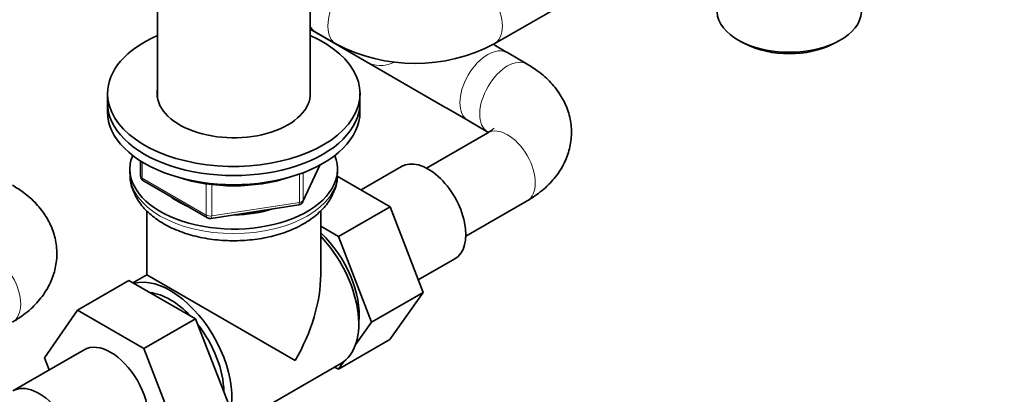
# Model space of a CAD drawing. Units: millimetres. Extents: x 0 to 2443, y 0 to 2738.
# Drawn here: x 1843 to 2018, y 562 to 628 of the extents above; entities that cross this region are included whole.
import ezdxf
from ezdxf import colors
from ezdxf.entities.mleader import LeaderData, LeaderLine
from ezdxf.math import Vec2, Vec3

# ---------------------------------------------------------------- set-up
doc = ezdxf.new("R2010")
doc.units = ezdxf.units.MM
doc.layers.add('DV6_Défaut', color=7, linetype='Continuous')
doc.layers.add('Défaut', color=7, linetype='Continuous')

# ---------------------------------------------------------------- blocks, each defined once
blk = doc.blocks.new('_DOT')
at = {"color": 0}
blk.add_line((0, 0), (-1, 0), dxfattribs=at)
at = {"color": 0, "const_width": 0.333}
blk.add_lwpolyline([(-0.1665, 0, 1), (0.1665, 0, 1)], format="xyb", close=True, dxfattribs=at)
blk = doc.blocks.new('SE5')
at = {"layer": 'DV6_Défaut', "color": 7, "linetype": 'Continuous', "lineweight": 35}
for p, q in [((1867.11, 652.67), (1867.11, 614.5)), ((1894.31, 614.5), (1894.31, 652.67)), ((1927.13, 624.01), (1941.28, 632.18)), ((1894.31, 626.64), (1904.36, 620.82)), ((1895.39, 626.05), (1898.92, 624.01)), ((1971.04, 624.46), (1971.88, 624.02)), ((1987.54, 624.02), (1988.38, 624.46)), ((1933, 620.42), (1929.47, 622.46)), ((1858.21, 615.17), (1858.21, 613.54)), ((1903.21, 613.54), (1903.21, 615.17)), ((1858.21, 613.54), (1858.21, 611.91)), ((1903.21, 611.91), (1903.21, 613.54)), ((1922.47, 610.34), (1926, 608.3)), ((1926, 608.17), (1915.07, 601.86)), ((1864.1, 603.15), (1864.1, 600.51)), ((1893.05, 595.91), (1896.07, 602.41)), ((1910.61, 602.17), (1903.39, 598)), ((1862.21, 601.7), (1862.21, 600.89)), ((1908.58, 595), (1899.17, 600.44)), ((1899.21, 600.89), (1899.21, 601.7)), ((1864.6, 599.64), (1876.03, 593.05)), ((1876.68, 592.92), (1892.3, 595.34)), ((1899.39, 589.69), (1908.58, 595)), ((1914.46, 579.74), (1908.58, 595)), ((1922.07, 589.74), (1933, 596.05)), ((1865.21, 594.29), (1865.21, 582.89)), ((1896.21, 582.89), (1896.21, 594.3)), ((1899.39, 589.69), (1896.21, 591.53)), ((1905.27, 574.43), (1899.39, 589.69)), ((1913.6, 581.96), (1920.11, 585.72)), ((1865.21, 582.89), (1862.74, 581.46)), ((1891.67, 567.61), (1865.21, 582.89)), ((1862.04, 581.87), (1852.84, 576.56)), ((1862.04, 581.87), (1873.91, 575.01)), ((1905.27, 574.43), (1914.46, 579.74)), ((1908.55, 571.34), (1914.46, 579.74)), ((1846.97, 568.08), (1852.84, 576.56)), ((1852.84, 576.56), (1864.71, 569.71)), ((1873.91, 575.01), (1864.71, 569.71)), ((1873.91, 575.01), (1879.82, 559.76)), ((1902.37, 570.31), (1905.27, 574.43)), ((1899.36, 566.03), (1908.55, 571.34)), ((1854.04, 569.51), (1841.32, 562.16)), ((1864.71, 569.71), (1870.63, 554.45)), ((1847.81, 565.91), (1846.97, 568.08)), ((1877.15, 553.99), (1899.78, 567.05)), ((1899.36, 566.03), (1900.34, 567.43)), ((1898.69, 566.42), (1899.36, 566.03))]:
    blk.add_line(p, q, dxfattribs=at)
at = {"layer": 'DV6_Défaut', "color": 7, "linetype": 'Continuous', "lineweight": 18}
for p, q in [((1864.39, 602.97), (1864.39, 600.1)), ((1893.11, 596.18), (1895.98, 602.37)), ((1864.39, 600.1), (1875.82, 593.5)), ((1892.4, 595.77), (1892.4, 600.81)), ((1893.11, 601.07), (1893.11, 596.18)), ((1875.82, 593.5), (1875.82, 599.08)), ((1876.79, 598.95), (1876.79, 593.35)), ((1876.79, 593.35), (1892.4, 595.77))]:
    blk.add_line(p, q, dxfattribs=at)
at = {"layer": 'DV6_Défaut', "color": 7, "linetype": 'Continuous', "lineweight": 35}
for centre, radius, start, end in [((1913.03, 650.86), 30.33, 242.2788, 297.7212), ((7620.61, 10479.4), 11381.93, 239.985236, 239.998999), ((7646.55, 10524.24), 11447.73, 239.894037, 239.998759), ((1865.1, 600.51), 1, 180, 240), ((1892.14, 596.33), 1, 278.794, 300), ((1892.14, 596.33), 1, 300, 335.1039), ((1876.53, 593.91), 1, 240, 278.794)]:
    blk.add_arc(centre, radius, start, end, dxfattribs=at)
for centre, major_axis, start_param, end_param in [((2036.28, 643.02), (-25.8, 0), 0.785398, 2.939426), ((1979.71, 629.95), (-12.87, 0), 0.030878, 3.110715), ((1880.71, 615.17), (-22.5, 0), 5.361457, 6.283185), ((1880.71, 615.17), (-22.5, 0), 0, 4.063321), ((1979.71, 628.97), (11.61, 0), 3.972663, 5.452115), ((1880.71, 615.17), (-13.65, 0), 6.197567, 6.283185), ((1880.71, 615.17), (-13.65, 0), 0, 3.227211), ((1880.71, 613.54), (-22.5, 0), 0, 3.141593), ((1880.71, 613.54), (-22.5, 0), 0, 3.141593), ((1880.71, 611.91), (-22.5, 0), 0, 3.141593), ((1880.71, 601.7), (-18.5, 0), 6.05415, 6.283185), ((1880.71, 601.7), (-18.5, 0), 0, 3.370628), ((1915.36, 593.94), (4.75, -8.23), 0, 3.141593), ((1880.71, 610.27), (-20, 0), 1.051998, 2.089595), ((1880.71, 601.7), (-14.1, 0), 0.622884, 0.959999), ((1880.71, 601.7), (-14.1, 0), 1.577552, 2.082727), ((1893.44, 581.29), (6.8, -11.78), 0.661992, 2.063787), ((1892.03, 580.47), (7.75, -13.42), 0, 1.964283), ((1869.4, 567.41), (7.75, -13.42), 0, 2.98887), ((1880.71, 573.94), (-10.96, -18.98), 1.570796, 2.356194), ((1869.4, 567.41), (6.75, -11.69), 1.968868, 2.743521), ((1869.4, 567.41), (6.75, -11.69), 0.796851, 1.821143), ((1858.79, 561.29), (-4.75, 8.23), 3.141593, 6.283185), ((1846.07, 553.94), (-4.75, 8.23), 2.399184, 6.283185)]:
    blk.add_ellipse(centre, major_axis=major_axis, ratio=0.57735, start_param=start_param, end_param=end_param, dxfattribs=at)
at = {"layer": 'DV6_Défaut', "color": 7, "linetype": 'Continuous', "lineweight": 18}
for centre, major_axis, ratio, start_param, end_param in [((1923.63, 630.07), (-3.5, 6.06), 0.57735, 3.142108, 6.283185), ((1902.42, 630.07), (-3.5, -6.06), 0.57735, 3.140338, 6.28272), ((1898.89, 632.12), (-3.5, -6.06), 0.57735, 5.890658, 6.283185), ((1925.97, 616.4), (3.5, 6.06), 0.57735, 0.000191, 3.138812), ((1929.5, 614.36), (3.5, 6.06), 0.57735, 0.000177, 3.126497), ((1907.87, 626.87), (-3.51, -6.05), 0.816496, 0, 0.847042), ((1929.5, 602.11), (-3.5, 6.06), 0.57735, 3.141593, 6.283185), ((1880.71, 600.89), (18.5, 0), 0.57735, 3.141593, 6.283185), ((1865.1, 600.51), (1, 0), 0.57735, 3.141593, 3.926991), ((1865.1, 600.51), (0.5, 0.866), 0.57735, 2.356194, 3.141593), ((1892.14, 596.33), (-0.153, 0.988), 0.211325, 3.141593, 4.080475), ((1892.14, 596.33), (1, 0), 0.57735, 4.974188, 6.021386), ((1892.14, 596.33), (-0.907, 0.421), 0.788675, 3.141593, 3.492472), ((1876.53, 593.91), (-1, 0), 0.57735, 0.785398, 1.832596), ((1876.53, 593.91), (0.5, 0.866), 0.57735, 2.356194, 3.141593), ((1876.53, 593.91), (-0.153, 0.988), 0.211325, 3.141593, 4.080475), ((1837.79, 580.51), (-3.5, 6.06), 0.57735, 3.141593, 6.283185)]:
    blk.add_ellipse(centre, major_axis=major_axis, ratio=ratio, start_param=start_param, end_param=end_param, dxfattribs=at)
at = {"layer": 'DV6_Défaut', "color": 7, "linetype": 'Continuous', "lineweight": 35}
blk.add_open_spline([(1894.3, 626.68), (1894.64, 626.49), (1894.99, 626.28), (1895.39, 626.05)], degree=3, dxfattribs=at)
for points, knots in [([(1933, 596.05), (1933.64, 596.44), (1935.04, 597.31), (1937.14, 599.13), (1938.97, 601.44), (1940.23, 603.97), (1940.91, 606.72), (1940.94, 609.57), (1940.28, 612.36), (1939.04, 614.91), (1937.28, 617.19), (1935.18, 619.06), (1933.74, 619.97), (1933, 620.42)], [0, 0, 0, 0, 0.06505, 0.16774, 0.26496, 0.357821, 0.448212, 0.545045, 0.638734, 0.731314, 0.825858, 0.924891, 1, 1, 1, 1]), ([(1927.07, 609.01), (1927.07, 609.01), (1927.07, 609), (1926.93, 608.79), (1926.36, 608.41), (1926, 608.17)], [0, 0, 0, 0, 0.05175, 0.509571, 1, 1, 1, 1]), ([(1862.28, 600.89), (1862.25, 600.7), (1862.16, 599.79), (1862.64, 598.01), (1863.72, 595.88), (1865.41, 593.93), (1867.63, 592.23), (1870.37, 590.82), (1873.51, 589.77), (1876.92, 589.11), (1880.46, 588.87), (1884.02, 589.05), (1887.46, 589.65), (1890.67, 590.66), (1893.56, 592.08), (1895.91, 593.82), (1897.66, 595.8), (1898.75, 597.9), (1899.25, 599.78), (1899.16, 600.79), (1899.12, 601.15)], [0, 0, 0, 0, 0.012769, 0.068661, 0.124205, 0.181517, 0.241649, 0.303965, 0.367028, 0.429932, 0.492636, 0.555319, 0.618191, 0.681479, 0.745446, 0.810199, 0.868091, 0.923293, 0.9767, 1, 1, 1, 1]), ([(1841.29, 574.45), (1841.93, 574.84), (1843.32, 575.71), (1845.43, 577.53), (1847.25, 579.84), (1848.52, 582.38), (1849.2, 585.13), (1849.23, 587.98), (1848.57, 590.77), (1847.32, 593.32), (1845.57, 595.59), (1843.47, 597.47), (1842.03, 598.37), (1841.29, 598.82)], [0, 0, 0, 0, 0.06505, 0.16774, 0.26496, 0.357821, 0.448212, 0.545045, 0.638734, 0.731314, 0.825858, 0.924891, 1, 1, 1, 1])]:
    blk.add_open_spline(points, degree=3, knots=knots, dxfattribs=at)

msp = doc.modelspace()

# ---------------------------------------------------------------- block references
at = {"layer": 'Défaut'}
msp.add_blockref('SE5', (0, 0), dxfattribs=at)

# ---------------------------------------------------------------- leaders
at = {"layer": 'Défaut', "color": 7, "linetype": 'Continuous', "lineweight": 18}
ml = msp.add_multileader_mtext('Standard', dxfattribs=at)
ml.set_content('{\\pxsm0.9;\\fSolid Edge ISO|b1||i0||c0|p34;\\W1.;07/04/2021\\P}', color=256)
ml.set_leader_properties()
ml.set_arrow_properties(name='DOT')
ml.build(insert=Vec2(0, 0))
ml.multileader.update_dxf_attribs({"leader_type": 0, "dogleg_length": 0, "arrow_head_size": 12})
ctx = ml.context
ctx.base_point, ctx.char_height, ctx.arrow_head_size, ctx.landing_gap_size = Vec3(2355.55, 2726.97), 12, 12, 4.2
notes = []
notes.append((ctx, [(0, (0, 0, 0), (0, 0), (1, 0), 1, [])]))
ctx.mtext.insert = Vec3(2357.55, 2733.09)
for ctx, leaders in notes:
    for number, flags, end, landing, length, lines in leaders:
        leader = LeaderData()
        leader.index, (leader.has_last_leader_line, leader.has_dogleg_vector, leader.attachment_direction) = number, flags
        leader.last_leader_point, leader.dogleg_vector, leader.dogleg_length = Vec3(end), Vec3(landing), length
        for number, points, colour, breaks in lines:
            line = LeaderLine()
            line.index, line.vertices, line.color, line.breaks = number, Vec3.list(points), colors.encode_raw_color(colour), breaks
            leader.lines.append(line)
        ctx.leaders.append(leader)

doc.saveas('drawing.dxf')
